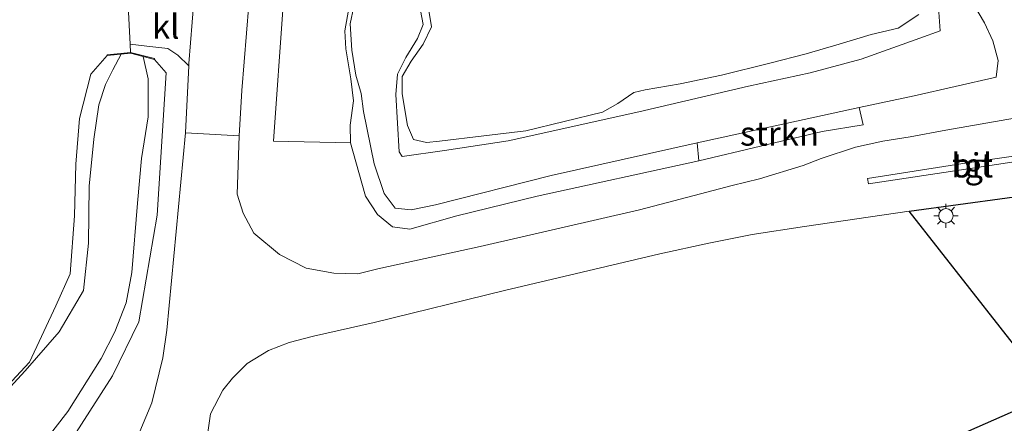
# Model space of a CAD drawing. Units: metres. Extents: x 181044 to 190000, y 568748 to 575001.
# Drawn here: x 181687 to 181789, y 574800 to 574842 of the extents above; entities that cross this region are included whole.
import ezdxf
from ezdxf.enums import TextEntityAlignment as Align

# ---------------------------------------------------------------- set-up
doc = ezdxf.new("R2010")
doc.units = ezdxf.units.M
doc.layers.get('0').update_dxf_attribs({"lineweight": 25})
for name, color, linetype, lineweight in [('B-ME-GR-STRUIKEN-GV-B6', 93, 'Continuous', 18), ('B-ME-IE-GRASLAND-GV-B6', 93, 'Continuous', 18), ('B-ME-IE-GRONDWERKLIJN-GROND_INGERICHT-GV-B6', 253, 'Continuous', 18), ('B-ME-IE-MEUBILAIR_WEGMEUBILAIR-LICHTMAST-S-B1', 8, 'Continuous', 18), ('B-ME-KG-KADASTRAAL-OPNAMEDTMGRENS-L-B1', 10, 'Continuous', 25), ('B-ME-OG-WATER-GV-B6', 153, 'Continuous', 18), ('B-ME-VH-VERH_SOORT-BITUMEN-GV-B6', 8, 'IE-TERREINAFSCHEIDING-NATUURLIJK-HOUTWAL', 18), ('B-ME-VH-VERH_SOORT-KLINKERS-GV-B6', 8, 'IE-TERREINAFSCHEIDING-NATUURLIJK-HOUTWAL', 18), ('B-ME-VH-VERH_SOORT-TEGELS-GV-B6', 8, 'Continuous', 18)]:
    doc.layers.add(name, color=color, linetype=linetype, lineweight=lineweight)
doc.styles.add('NLCS-ISO', font='NLCS-ISO.TTF')
doc.linetypes.add('IE-TERREINAFSCHEIDING-NATUURLIJK-HOUTWAL', pattern='A,7,-1.5,[67,NLCS.SHX,S=0.75,R=45,X=0,Y=0],-1.5,7,-1.5,[70,NLCS.SHX,S=0.75,R=0,X=0,Y=0],-1.5', length=20)

# ---------------------------------------------------------------- blocks, each defined once
blk = doc.blocks.new('d11an_FeatureWriter_4_34_FMEBLOCK2')
at = {"layer": 'B-ME-KG-KADASTRAAL-OPNAMEDTMGRENS-L-B1'}
for points in [[(-483.16, -129.36, 1.5), (-477.49, -127.27, 1.46), (-471.07, -124.91, 1.43), (-469.1, -112.76, 1.49), (-460.4, -105.61, 1.31), (-460.84, -102.44, 1.29), (-459.51, -99.02, 1.31), (-457.25, -97.03, 1.37), (-433.13, -90.6, 1.15), (-408.43, -82.11, 1.03), (-378.88, -69.12, 0.97)], [(-374.54, -68.67, 0.93), (-390.22, -48.65, 1.35), (-375.03, -46.59, 1.37)]]:
    blk.add_polyline3d(points, dxfattribs=at)
blk = doc.blocks.new('lantaarnpaal')
for p, q in [((0, 0.75), (0, 1.25)), ((-0.75, 0), (-1.25, 0)), ((-0.88, 0.88), (-0.53, 0.53)), ((0.53, 0.53), (0.88, 0.88)), ((0.75, 0), (1.25, 0)), ((-0.53, -0.53), (-0.88, -0.88)), ((0, -0.75), (0, -1.25)), ((0.53, -0.53), (0.88, -0.88))]:
    blk.add_line(p, q)
blk.add_circle((0, 0), 0.75)

msp = doc.modelspace()

# ---------------------------------------------------------------- linework, layer by layer
at = {"layer": 'B-ME-GR-STRUIKEN-GV-B6'}
msp.add_polyline3d([(181773.829, 574832.726, -0.45), (181774.249, 574830.915, 1.059), (181769.99, 574830.22, 1.005), (181757.258, 574827.203, 1.041), (181757.066, 574829.058, -0.45), (181773.829, 574832.726, -0.45)], dxfattribs=at)
at = {"layer": 'B-ME-IE-GRASLAND-GV-B6'}
for points in [[(181721.209, 574829.066, 0.566), (181721.171, 574830.9, 0.408), (181721.54, 574833.413, 0.371), (181721.256, 574835.697, 0.257), (181720.73, 574838.794, 0.229), (181720.642, 574840.644, 0.233), (181721.068, 574843.178, 0.237)], [(181721.566, 574843.184, -0.45), (181721.176, 574841.376, -0.45), (181721.346, 574838.644, -0.45), (181721.778, 574836.07, -0.45), (181722.319, 574834.15, -0.45), (181722.564, 574832.316, -0.45), (181723.676, 574826.901, -0.45), (181724.71, 574823.804, -0.45), (181725.819, 574822.287, -0.45), (181727.489, 574822.12, -0.45), (181730.003, 574822.658, -0.45), (181741.955, 574825.663, -0.45), (181757.066, 574829.058, -0.45), (181757.258, 574827.203, 1.041), (181740.526, 574823.546, 0.952), (181732.212, 574821.505, 0.948), (181727.355, 574820.108, 0.903), (181725.555, 574820.356, 0.891), (181723.998, 574821.652, 0.891), (181722.768, 574823.553, 0.838), (181722.07, 574825.995, 0.822), (181721.209, 574829.066, 0.566)], [(181782.054, 574842.585, -0.45), (181782.204, 574840.643, -0.45), (181780.09, 574839.91, -0.45), (181774.028, 574837.711, -0.45), (181768.749, 574836.292, -0.45), (181762.384, 574834.91, -0.45), (181751.046, 574832.267, -0.45), (181737.534, 574829.283, -0.45), (181730.952, 574828.266, -0.45), (181726.55, 574827.654, -0.45), (181726.262, 574828.116, -0.45), (181725.887, 574834.052, -0.45), (181726.084, 574836.184, -0.45), (181726.951, 574837.907, -0.45), (181728.148, 574839.849, -0.45), (181728.735, 574841.312, -0.45), (181728.44, 574842.754, -0.45)], [(181729.266, 574842.971, 0.176), (181729.587, 574841.079, 0.164), (181728.715, 574839.287, 0.14), (181727.498, 574837.5, 0.127), (181726.559, 574835.921, 0.115), (181726.554, 574834.145, 0.103), (181727.106, 574830.86, 0.135), (181727.744, 574829.405, 0.115), (181729.077, 574829.101, 0.176), (181730.402, 574829.248, 0.184), (181735.011, 574829.772, 0.095), (181739.341, 574830.295, 0.135), (181747.295, 574832.222, 0.225), (181748.855, 574833.128, 0.237), (181750.516, 574834.262, 0.31), (181751.699, 574834.562, 0.294), (181755.328, 574835.18, 0.351), (181759.588, 574836.06, 0.383), (181764.579, 574837.289, 0.461), (181768.342, 574838.26, 0.343), (181771.759, 574839.286, 0.322), (181775.055, 574840.276, 0.241), (181777.873, 574840.932, 0.18), (181780.003, 574842.331, 0.168)], [(181691.04, 574796.266, 1.202), (181696.585, 574804.945, 1.303), (181699.306, 574810.526, 1.188), (181701.21, 574821.574, 1.232), (181702.15, 574836.31, 1.076), (181700.934, 574837.698, 1.193), (181700.953, 574837.776, 1.193), (181698.467, 574838.397, 1.181), (181698.425, 574839.262, 1.112), (181700.154, 574839.068, 1.112), (181702.314, 574838.811, 1.112), (181703.346, 574838.124, 1.124), (181704.483, 574837.04, 1.193), (181704.15, 574830.109, 1.191), (181702.215, 574809.655, 1.476), (181701.812, 574806.822, 1.487), (181700.661, 574802.158, 1.536), (181698.796, 574797.691, 1.555)], [(181696.041, 574838.111, 1.181), (181697.485, 574838.232, -0.451), (181696.617, 574836.604, -0.451), (181695.859, 574835.085, -0.451), (181695.18, 574832.983, -0.45), (181694.664, 574829.454, -0.45), (181694.178, 574824.566, -0.45), (181694.113, 574818.687, -0.45), (181693.594, 574813.791, -0.449), (181691.072, 574809.509, -0.449), (181687.569, 574805.474, -0.449), (181684.071, 574801.71, -0.449)], [(181685.299, 574803.42, 0.17), (181688.015, 574806.355, 0.194), (181690.727, 574812.177, 0.269), (181692.223, 574815.487, 0.284), (181692.659, 574821.506, 0.359), (181692.789, 574826.867, 0.362), (181693.171, 574831.589, 0.485), (181694.371, 574836.156, 0.548), (181696.041, 574838.111, 1.181)], [(181686.724, 574794.492, -0.449), (181691.968, 574801.258, -0.449), (181695.437, 574806.751, -0.45), (181696.826, 574809.511, -0.45), (181698.015, 574812.506, -0.45), (181698.591, 574815.642, -0.45), (181699.173, 574822.819, -0.45), (181699.581, 574827.439, -0.45), (181700.281, 574831.742, -0.45), (181700.274, 574833.414, -0.451), (181700.273, 574835.688, -0.451), (181699.767, 574837.995, -0.451), (181700.934, 574837.698, 1.193), (181702.15, 574836.31, 1.076), (181701.21, 574821.574, 1.232), (181699.306, 574810.526, 1.188), (181696.585, 574804.945, 1.303), (181691.04, 574796.266, 1.202), (181687.214, 574791.612, 1.23), (181685.949, 574786.115, 0.903)], [(181704.459, 574785.015, 1.588), (181706.737, 574801.022, 1.515), (181708.002, 574803.444, 1.574), (181709.011, 574804.71, 1.44), (181710.526, 574806.229, 1.428), (181712.721, 574807.566, 1.423), (181714.875, 574808.396, 1.403), (181717.384, 574809.063, 1.387), (181723.668, 574810.463, 1.371), (181737.143, 574813.775, 1.346), (181753.201, 574817.58, 1.342), (181758.276, 574818.682, 1.334), (181762.756, 574819.562, 1.33), (181768.19, 574820.391, 1.326), (181779.015, 574821.983, 1.354), (181794.201, 574824.051, 1.37)], [(181708.834, 574765.03, 1.305), (181708.392, 574768.202, 1.293), (181709.725, 574771.618, 1.31), (181711.982, 574773.605, 1.368), (181736.102, 574780.041, 1.145), (181760.802, 574788.526, 1.029), (181790.348, 574801.514, 0.972), (181794.687, 574801.962, 0.931), (181798.298, 574798.469, 0.868), (181798.086, 574793.992, 0.907), (181793.252, 574789.954, 0.862), (181776.577, 574781.997, 0.945), (181766.232, 574777.355, 0.948), (181740.416, 574767.732, 0.958), (181715.953, 574761.3, 1.191), (181711.998, 574762.209, 1.095), (181708.834, 574765.03, 1.305)], [(181793.252, 574789.954, 0.862), (181798.086, 574793.992, 0.907), (181798.298, 574798.469, 0.868), (181794.687, 574801.962, 0.931), (181790.348, 574801.514, 0.972), (181760.802, 574788.526, 1.029), (181736.102, 574780.041, 1.145), (181711.982, 574773.605, 1.368), (181709.725, 574771.618, 1.31), (181708.392, 574768.202, 1.293), (181708.834, 574765.03, 1.305), (181711.998, 574762.209, 1.095), (181715.953, 574761.3, 1.191), (181740.416, 574767.732, 0.958), (181766.232, 574777.355, 0.948), (181776.577, 574781.997, 0.945), (181793.252, 574789.954, 0.862)]]:
    msp.add_polyline3d(points, dxfattribs=at)
at = {"layer": 'B-ME-IE-GRONDWERKLIJN-GROND_INGERICHT-GV-B6'}
for points in [[(181696.041, 574838.111, 1.181), (181694.371, 574836.156, 0.548), (181693.171, 574831.589, 0.485), (181692.789, 574826.867, 0.362), (181692.659, 574821.506, 0.359), (181692.223, 574815.487, 0.284), (181690.727, 574812.177, 0.269), (181688.015, 574806.355, 0.194), (181685.299, 574803.42, 0.17), (181682.776, 574801.593, 0.17), (181678.772, 574799.62, 0.272), (181675.701, 574799.371, 0.308), (181672.237, 574799.147, 0.35), (181669.395, 574799.681, 0.389), (181661.264, 574801.67, 0.305), (181651.705, 574802.935, 0.278), (181642.242, 574803.579, 0.419), (181635.51, 574804.759, 0.44), (181626.593, 574806.084, 0.757), (181627.521, 574846.511, 0.578)], [(181698.232, 574843.234, 1.124), (181698.425, 574839.262, 1.112), (181698.467, 574838.397, 1.181), (181696.037, 574838.176, 1.181), (181696.041, 574838.111, 1.181)], [(181721.068, 574843.178, 0.237), (181720.642, 574840.644, 0.233), (181720.73, 574838.794, 0.229), (181721.256, 574835.697, 0.257), (181721.54, 574833.413, 0.371), (181721.171, 574830.9, 0.408), (181721.209, 574829.066, 0.566), (181713.255, 574829.234, 1.232), (181714.261, 574843.318, 1.232)], [(181780.003, 574842.331, 0.168), (181777.873, 574840.932, 0.18), (181775.055, 574840.276, 0.241), (181771.759, 574839.286, 0.322), (181768.342, 574838.26, 0.343), (181764.579, 574837.289, 0.461), (181759.588, 574836.06, 0.383), (181755.328, 574835.18, 0.351), (181751.699, 574834.562, 0.294), (181750.516, 574834.262, 0.31), (181748.855, 574833.128, 0.237), (181747.295, 574832.222, 0.225), (181739.341, 574830.295, 0.135), (181735.011, 574829.772, 0.095), (181730.402, 574829.248, 0.184), (181729.077, 574829.101, 0.176), (181727.744, 574829.405, 0.115), (181727.106, 574830.86, 0.135), (181726.554, 574834.145, 0.103), (181726.559, 574835.921, 0.115), (181727.498, 574837.5, 0.127), (181728.715, 574839.287, 0.14), (181729.587, 574841.079, 0.164), (181729.266, 574842.971, 0.176)]]:
    msp.add_polyline3d(points, dxfattribs=at)
at = {"layer": 'B-ME-OG-WATER-GV-B6'}
for points in [[(181785.343, 574843.978, -0.449), (181786.788, 574841.484, -0.449), (181787.653, 574839.631, -0.449), (181788.203, 574837.573, -0.449), (181788.004, 574835.84, -0.449), (181779.523, 574833.939, -0.45), (181773.829, 574832.726, -0.45), (181757.066, 574829.058, -0.45), (181741.955, 574825.663, -0.45), (181730.003, 574822.658, -0.45), (181727.489, 574822.12, -0.45), (181725.819, 574822.287, -0.45), (181724.71, 574823.804, -0.45), (181723.676, 574826.901, -0.45), (181722.564, 574832.316, -0.45), (181722.319, 574834.15, -0.45), (181721.778, 574836.07, -0.45), (181721.346, 574838.644, -0.45), (181721.176, 574841.376, -0.45), (181721.566, 574843.184, -0.45)], [(181728.44, 574842.754, -0.45), (181728.735, 574841.312, -0.45), (181728.148, 574839.849, -0.45), (181726.951, 574837.907, -0.45), (181726.084, 574836.184, -0.45), (181725.887, 574834.052, -0.45), (181726.262, 574828.116, -0.45), (181726.55, 574827.654, -0.45), (181730.952, 574828.266, -0.45), (181737.534, 574829.283, -0.45), (181751.046, 574832.267, -0.45), (181762.384, 574834.91, -0.45), (181768.749, 574836.292, -0.45), (181774.028, 574837.711, -0.45), (181780.09, 574839.91, -0.45), (181782.204, 574840.643, -0.45), (181782.054, 574842.585, -0.45)], [(181684.071, 574801.71, -0.449), (181687.569, 574805.474, -0.449), (181691.072, 574809.509, -0.449), (181693.594, 574813.791, -0.449), (181694.113, 574818.687, -0.45), (181694.178, 574824.566, -0.45), (181694.664, 574829.454, -0.45), (181695.18, 574832.983, -0.45), (181695.859, 574835.085, -0.451), (181696.617, 574836.604, -0.451), (181697.485, 574838.232, -0.451), (181698.445, 574838.328, -0.451), (181699.767, 574837.995, -0.451), (181700.273, 574835.688, -0.451), (181700.274, 574833.414, -0.451), (181700.281, 574831.742, -0.45), (181699.581, 574827.439, -0.45), (181699.173, 574822.819, -0.45), (181698.591, 574815.642, -0.45), (181698.015, 574812.506, -0.45), (181696.826, 574809.511, -0.45), (181695.437, 574806.751, -0.45), (181691.968, 574801.258, -0.449), (181686.724, 574794.492, -0.449)]]:
    msp.add_polyline3d(points, dxfattribs=at)
at = {"layer": 'B-ME-VH-VERH_SOORT-BITUMEN-GV-B6'}
for points in [[(181704.15, 574830.109, 1.191), (181709.705, 574829.785, 1.285), (181709.497, 574823.735, 1.342), (181710.104, 574821.766, 1.354), (181711.221, 574819.714, 1.35), (181713.875, 574817.489, 1.342), (181716.634, 574816.092, 1.342), (181719.497, 574815.567, 1.334), (181721.98, 574815.49, 1.314), (181724.042, 574816.009, 1.302), (181734.616, 574818.344, 1.306), (181751.09, 574822.127, 1.306), (181756.774, 574823.622, 1.308), (181760.678, 574824.637, 1.302), (181763.508, 574825.349, 1.269), (181768.035, 574826.705, 1.265), (181769.892, 574827.445, 1.257), (181773.462, 574828.596, 1.263), (181776.259, 574829.245, 1.299), (181779.087, 574829.68, 1.323), (181782.787, 574830.381, 1.326), (181795.626, 574832.601, 1.379)], [(181686.764, 574769.446, 1.396), (181687.141, 574770.396, 1.403), (181687.445, 574771.271, 1.406), (181689.208, 574777.309, 1.412), (181691.309, 574783.02, 1.416), (181694.176, 574789.133, 1.48), (181697.217, 574794.86, 1.541), (181698.796, 574797.691, 1.555), (181700.661, 574802.158, 1.536), (181701.812, 574806.822, 1.487), (181702.215, 574809.655, 1.476), (181704.15, 574830.109, 1.191)], [(181796.381, 574828.094, 1.497), (181796.226, 574828.614, 1.53), (181784.989, 574826.984, 1.497), (181774.691, 574825.354, 1.497), (181774.797, 574824.805, 1.452), (181785.113, 574826.371, 1.494), (181796.381, 574828.094, 1.497)], [(181794.201, 574824.051, 1.37), (181779.015, 574821.983, 1.354), (181768.19, 574820.391, 1.326), (181762.756, 574819.562, 1.33), (181758.276, 574818.682, 1.334), (181753.201, 574817.58, 1.342), (181737.143, 574813.775, 1.346), (181723.668, 574810.463, 1.371), (181717.384, 574809.063, 1.387), (181714.875, 574808.396, 1.403), (181712.721, 574807.566, 1.423), (181710.526, 574806.229, 1.428), (181709.011, 574804.71, 1.44), (181708.002, 574803.444, 1.574), (181706.737, 574801.022, 1.515), (181704.459, 574785.015, 1.588), (181703.934, 574781.606, 1.713), (181702.447, 574771.755, 1.684), (181702.067, 574769.251, 1.599), (181700.658, 574760.284, 1.529), (181700.131, 574757.878, 1.487), (181698.16, 574745.727, 1.432), (181696.001, 574731.128, 1.387), (181693.693, 574716.019, 1.332)]]:
    msp.add_polyline3d(points, dxfattribs=at)
at = {"layer": 'B-ME-VH-VERH_SOORT-KLINKERS-GV-B6'}
for points in [[(181704.483, 574837.04, 1.193), (181704.502, 574837.263, 1.192), (181705.006, 574843.698, 1.192), (181705.083, 574844.677, 1.192), (181705.626, 574852.059, 1.176), (181705.709, 574853.53, 1.172), (181705.995, 574858.629, 1.158), (181706.067, 574859.919, 1.155), (181706.42, 574867.91, 1.135), (181706.786, 574881.446, 1.127), (181712.534, 574882.849, 1.245), (181712.357, 574877.024, 1.266), (181712.119, 574869.191, 1.294), (181711.817, 574859.24, 1.33), (181711.46, 574851.913, 1.346), (181710.696, 574843.362, 1.334), (181709.969, 574834.47, 1.35), (181709.705, 574829.785, 1.285), (181704.15, 574830.109, 1.191), (181704.483, 574837.04, 1.193)], [(181704.483, 574837.04, 1.193), (181703.346, 574838.124, 1.124), (181702.314, 574838.811, 1.112), (181700.154, 574839.068, 1.112), (181698.425, 574839.262, 1.112), (181698.232, 574843.234, 1.124), (181700.657, 574843.387, 1.124), (181700.675, 574842.61, 1.025), (181702.809, 574842.879, 1.058), (181703.745, 574843.191, 1.121), (181705.083, 574844.677, 1.192), (181705.006, 574843.698, 1.192), (181704.502, 574837.263, 1.192), (181704.483, 574837.04, 1.193)]]:
    msp.add_polyline3d(points, dxfattribs=at)
at = {"layer": 'B-ME-VH-VERH_SOORT-TEGELS-GV-B6'}
msp.add_polyline3d([(181796.381, 574828.094, 1.497), (181785.113, 574826.371, 1.494), (181774.797, 574824.805, 1.452), (181774.691, 574825.354, 1.497), (181784.989, 574826.984, 1.497), (181796.226, 574828.614, 1.53), (181796.381, 574828.094, 1.497)], dxfattribs=at)

# ---------------------------------------------------------------- block references
at = {"layer": 'B-ME-IE-MEUBILAIR_WEGMEUBILAIR-LICHTMAST-S-B1', "rotation": 90}
msp.add_blockref('lantaarnpaal', (181782.804, 574821.507, 1.403), dxfattribs=at)
at = {"layer": 'B-ME-KG-KADASTRAAL-OPNAMEDTMGRENS-L-B1'}
msp.add_blockref('d11an_FeatureWriter_4_34_FMEBLOCK2', (182169.2318, 574870.637), dxfattribs=at)

# ---------------------------------------------------------------- texts
at = {"layer": 'B-ME-GR-STRUIKEN-GV-B6', "ltscale": 0.2, "style": 'NLCS-ISO'}
msp.add_text('strkn', height=2.5, dxfattribs=at).set_placement((181765.5899, 574830.0207), align=Align.MIDDLE_CENTER)
at = {"layer": 'B-ME-VH-VERH_SOORT-BITUMEN-GV-B6', "ltscale": 0.2, "style": 'NLCS-ISO'}
msp.add_text('bit', height=2.5, dxfattribs=at).set_placement((181785.5175, 574826.7313), align=Align.MIDDLE_CENTER)
at = {"layer": 'B-ME-VH-VERH_SOORT-KLINKERS-GV-B6', "ltscale": 0.2, "style": 'NLCS-ISO'}
msp.add_text('kl', height=2.5, dxfattribs=at).set_placement((181702.0997, 574841.0941), align=Align.MIDDLE_CENTER)
at = {"layer": 'B-ME-VH-VERH_SOORT-TEGELS-GV-B6', "ltscale": 0.2, "style": 'NLCS-ISO'}
msp.add_text('tgl', height=2.5, dxfattribs=at).set_placement((181785.5175, 574826.7313), align=Align.MIDDLE_CENTER)

doc.saveas('drawing.dxf')
